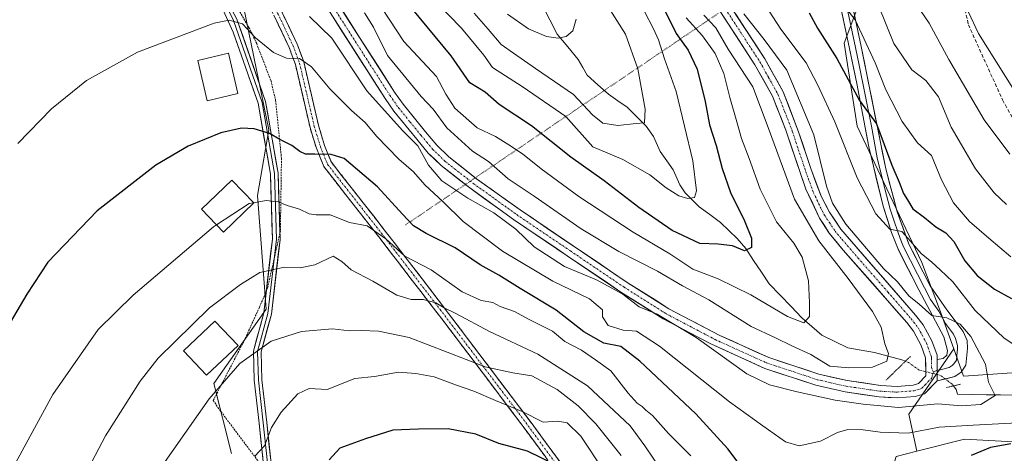
# Model space of a CAD drawing. Units: metres. Extents: x 603232 to 606653, y 4782425 to 4784790.
# Drawn here: x 605560 to 605834, y 4783969 to 4784089 of the extents above; entities that cross this region are included whole.
import ezdxf

# ---------------------------------------------------------------- set-up
doc = ezdxf.new("R2010")
doc.units = ezdxf.units.M
doc.header["$MEASUREMENT"] = 0
for name, pattern in [('PUNTOS', [0.25, 0, -0.25]), ('TRAZO_Y_PUNTO', [1, 0.5, -0.25, 0, -0.25]), ('TRAZOS', [0.75, 0.5, -0.25]), ('TRAZOS2', [0.375, 0.25, -0.125]), ('TRAZOSX2', [1.5, 1, -0.5])]:
    doc.linetypes.add(name, pattern=pattern)
for name, color, linetype, lineweight in [('Alambrada', 19, 'TRAZOS', 0), ('Arbolado forestal CxS', 92, 'Continuous', 0), ('Camino', 19, 'TRAZOSX2', 0), ('Camino Cxs', 19, 'Continuous', 0), ('Camino eje', 19, 'TRAZO_Y_PUNTO', 0), ('Corriente natural lineal', 142, 'Continuous', 13), ('Corriente natural lineal oculto', 19, 'TRAZO_Y_PUNTO', 13), ('Curva de nivel maestra', 36, 'Continuous', 30), ('Curva de nivel normal', 36, 'Continuous', 0), ('Edificación', 1, 'Continuous', 13), ('Edificación Cxs', 1, 'Continuous', 13), ('Layer 0', 7, 'Continuous', 0), ('Pasarela lineal', 5, 'PUNTOS', 13), ('Pastizal CxS', 92, 'Continuous', 0), ('Pista', 135, 'Continuous', 13), ('Pista Cxs', 135, 'Continuous', 0), ('Pista eje', 135, 'TRAZO_Y_PUNTO', 0), ('Prado CxS', 92, 'Continuous', 0), ('Puente lineal', 2, 'TRAZOS2', 0), ('Senda', 19, 'TRAZOSX2', 0)]:
    doc.layers.add(name, color=color, linetype=linetype, lineweight=lineweight)

# ---------------------------------------------------------------- blocks, each defined once
blk = doc.blocks.new('*U190')
at = {"layer": 'Curva de nivel normal', "color": 36, "linetype": 'Continuous', "lineweight": 0}
for points in [[(605837.94, 4784210.89, 340), (605830.83, 4784199.68, 340), (605826.74, 4784190.92, 340), (605823.15, 4784180.16, 340), (605818.99, 4784163.56, 340), (605818.87, 4784157.63, 340), (605817.88, 4784153.15, 340), (605812.81, 4784141.66, 340), (605810.24, 4784136.56, 340), (605809.73, 4784134.37, 340), (605809.6, 4784131.38, 340), (605808.28, 4784125.01, 340), (605807.61, 4784120.01, 340), (605807.38, 4784115.11, 340), (605806.24, 4784107.25, 340), (605806.78, 4784101.3, 340), (605809.64, 4784093.32, 340), (605813.08, 4784088.3, 340), (605818.55, 4784078.21, 340), (605828.4, 4784061.38, 340), (605835.56, 4784051.87, 340)], [(605727.3, 4783967.97, 340), (605720.24, 4783976.76, 340), (605715.31, 4783981.81, 340), (605709.47, 4783986.38, 340), (605702.42, 4783990.15, 340), (605697.19, 4783991.01, 340), (605689.44, 4783992.64, 340), (605668.32, 4784000.85, 340), (605659.75, 4784002.55, 340), (605655.03, 4784002.75, 340), (605651.71, 4784002.66, 340), (605646.98, 4784003.26, 340), (605638.34, 4784002.45, 340), (605629.9, 4783999.81, 340), (605621.14, 4783993.57, 340), (605612.56, 4783983.72, 340), (605595.99, 4783960.12, 340)]]:
    blk.add_polyline3d(points, dxfattribs=at)
blk = doc.blocks.new('*U200')
at = {"layer": 'Curva de nivel normal', "color": 36, "linetype": 'Continuous', "lineweight": 0}
blk.add_polyline3d([(605558.18, 4783964.99, 330), (605569.07, 4783984.96, 330), (605581.69, 4784003.06, 330), (605591.47, 4784012.61, 330), (605613.78, 4784031.62, 330), (605614.6196, 4784032.1646, 330)], dxfattribs=at)
blk = doc.blocks.new('*U203')
at = {"layer": 'Curva de nivel normal', "color": 36, "linetype": 'Continuous', "lineweight": 0}
blk.add_polyline3d([(605750.3, 4784090.52, 310), (605753.64, 4784086.97, 310), (605757.12, 4784081.01, 310), (605763.98, 4784070.54, 310), (605768.25, 4784059.26, 310), (605775.56, 4784039.34, 310), (605782.3, 4784027.68, 310), (605790.51, 4784017.26, 310), (605797.3, 4784008.05, 310), (605799.67, 4784003.64, 310), (605800.74, 4783999.01, 310), (605801.72, 4783996.33, 310), (605801.3, 4783994.22, 310), (605797.32, 4783992.52, 310), (605790.66, 4783992.37, 310), (605785.45, 4783992.87, 310), (605780.08, 4783996.06, 310), (605774.87, 4783998.49, 310), (605770.3, 4784000.75, 310), (605763.53, 4784003.85, 310), (605751.72, 4784011.28, 310), (605744.42, 4784015.18, 310), (605737.47, 4784019.29, 310), (605726.67, 4784024.72, 310), (605716.2, 4784031.01, 310), (605703.06, 4784040.13, 310), (605695.84, 4784044.93, 310), (605690.34, 4784049.74, 310), (605685.96, 4784052.7, 310), (605678.8, 4784059.18, 310), (605674.94, 4784064.3, 310), (605671.63, 4784067.9, 310), (605662.24, 4784079.3, 310), (605658.31, 4784087.17, 310), (605655.85, 4784091.12, 310)], dxfattribs=at)
blk = doc.blocks.new('*U205')
at = {"layer": 'Curva de nivel normal', "color": 36, "linetype": 'Continuous', "lineweight": 0}
for points in [[(605787.71, 4784095.3, 330), (605792.42, 4784089.21, 330), (605798, 4784077.25, 330), (605800.97, 4784069.71, 330), (605805.53, 4784060.94, 330), (605809.86, 4784054.94, 330), (605813.72, 4784051.42, 330), (605816.5, 4784044.69, 330), (605819.86, 4784038.32, 330), (605824.26, 4784033.09, 330), (605829.67, 4784028.49, 330), (605835.79, 4784023.23, 330)], [(605746.71, 4783967.91, 330), (605740.53, 4783974.09, 330), (605736, 4783979.09, 330), (605734.17, 4783980.58, 330), (605733.18, 4783981.59, 330), (605731.75, 4783982.49, 330), (605729.22, 4783985.3, 330), (605724.42, 4783991.5, 330), (605720.16, 4783994.56, 330), (605716.28, 4783997.3, 330), (605711.59, 4783999.73, 330), (605708.2, 4784002.61, 330), (605701.48, 4784005.9, 330), (605697.66, 4784008.06, 330), (605693.66, 4784009.47, 330), (605691.56, 4784010.56, 330), (605688.29, 4784011.09, 330), (605683.03, 4784013.47, 330), (605674.4, 4784019.6, 330), (605667.04, 4784023.48, 330), (605661.82, 4784028.22, 330), (605656.57, 4784031.92, 330), (605651.72, 4784032.83, 330), (605646.32, 4784034.95, 330), (605642.43, 4784034.96, 330), (605640.4, 4784035.24, 330), (605637.76, 4784036.51, 330), (605634.32, 4784037.52, 330), (605631.77, 4784038.52, 330), (605628.46, 4784038.9, 330), (605624.9681, 4784038.3044, 330)]]:
    blk.add_polyline3d(points, dxfattribs=at)
blk = doc.blocks.new('*U225')
at = {"layer": 'Curva de nivel normal', "color": 36, "linetype": 'Continuous', "lineweight": 0}
for points in [[(605765.08, 4784097.01, 320), (605771.8, 4784086.58, 320), (605778.8, 4784077.21, 320), (605782.08, 4784071.06, 320), (605786.84, 4784060.86, 320), (605793.06, 4784045.27, 320), (605798.26, 4784035.22, 320), (605802.07, 4784030.91, 320), (605805.41, 4784030.3, 320), (605807.25, 4784028.38, 320), (605810.81, 4784024.16, 320), (605813.81, 4784021.8, 320), (605816.15, 4784019.68, 320), (605819.64, 4784016.29, 320), (605825.83, 4784008.33, 320), (605833.96, 4784000.66, 320), (605842.69, 4783994.86, 320)], [(605839.38, 4783977.14, 320), (605825.36, 4783976.44, 320), (605815.81, 4783975.82, 320), (605807.25, 4783974.22, 320), (605799.39, 4783974.43, 320), (605794.69, 4783975.16, 320), (605790.46, 4783975.2, 320), (605787.52, 4783974.34, 320), (605782.84, 4783971.99, 320), (605776.86, 4783970.68, 320), (605773.03, 4783971.73, 320), (605766.76, 4783976.25, 320), (605757.46, 4783982.88, 320), (605737.96, 4783998.43, 320), (605731.59, 4784002.61, 320), (605727.87, 4784002.81, 320), (605723.71, 4784004.16, 320), (605722.11, 4784006.52, 320), (605722.1, 4784008.51, 320), (605718.53, 4784011.53, 320), (605708.33, 4784016.49, 320), (605694.26, 4784024.87, 320), (605683.34, 4784033.05, 320), (605677.75, 4784038.58, 320), (605672.67, 4784043.3, 320), (605669.52, 4784046.94, 320), (605665.45, 4784050.46, 320), (605659.22, 4784056.82, 320), (605656.02, 4784060.64, 320), (605652.2, 4784063.96, 320), (605646.23, 4784069.96, 320), (605641.08, 4784076.14, 320), (605637.76, 4784078.49, 320), (605634.17, 4784078.52, 320), (605630.54, 4784080.07, 320), (605625.52, 4784084.23, 320), (605621.91, 4784088.06, 320), (605618.18, 4784089.12, 320), (605614.01, 4784088.3, 320), (605592.66, 4784080.18, 320), (605578.42, 4784072.35, 320), (605568.72, 4784064.41, 320), (605559.34, 4784054.76, 320)]]:
    blk.add_polyline3d(points, dxfattribs=at)
blk = doc.blocks.new('*U230')
at = {"layer": 'Curva de nivel normal', "color": 36, "linetype": 'Continuous', "lineweight": 0}
blk.add_polyline3d([(605761.49, 4784090.9, 315), (605767.15, 4784083.77, 315), (605773.42, 4784075.24, 315), (605780.96, 4784057.25, 315), (605784.47, 4784042.88, 315), (605786.14, 4784038.22, 315), (605789.9, 4784032.32, 315), (605800.36, 4784020.03, 315), (605804.22, 4784016.28, 315), (605807.39, 4784012.39, 315), (605810.29, 4784010.05, 315), (605813.79, 4784006.95, 315), (605817.94, 4784006.28, 315), (605821.74, 4784004.56, 315), (605824.7, 4784001.12, 315), (605828.77, 4783993.4, 315), (605829.61, 4783988.39, 315), (605831.46, 4783984.63, 315), (605827.47, 4783982.2, 315), (605821.98, 4783981.76, 315), (605815.44, 4783982.37, 315), (605804.52, 4783981.29, 315), (605794.66, 4783982.24, 315), (605786.93, 4783983.39, 315), (605776.34, 4783985.67, 315), (605768.58, 4783987.6, 315), (605762.31, 4783990.73, 315), (605748.22, 4784000.82, 315), (605737.35, 4784007.33, 315), (605732.3, 4784009.35, 315), (605727.76, 4784012.84, 315), (605720.48, 4784016.89, 315), (605711.56, 4784020.61, 315), (605703.11, 4784026.07, 315), (605697.98, 4784030.91, 315), (605691.87, 4784035.5, 315), (605684.63, 4784039.59, 315), (605677.36, 4784044.43, 315), (605673.7, 4784048.77, 315), (605670.68, 4784054.14, 315), (605666.47, 4784058.4, 315), (605656.54, 4784069.46, 315), (605646.73, 4784084.07, 315), (605640.54, 4784090.12, 315)], dxfattribs=at)
blk = doc.blocks.new('*U231')
at = {"layer": 'Curva de nivel normal', "color": 36, "linetype": 'Continuous', "lineweight": 0}
for points in [[(605835.81, 4784237.74, 335), (605832.87, 4784235.97, 335), (605829.37, 4784232.69, 335), (605827.35, 4784230.03, 335), (605824.17, 4784220.36, 335), (605815.88, 4784188.36, 335), (605809.11, 4784159.01, 335), (605801.38, 4784137.42, 335), (605798.74, 4784129.13, 335), (605798.39, 4784123.46, 335), (605795.87, 4784110.69, 335), (605795.79, 4784102.92, 335), (605796.84, 4784098.53, 335), (605803.27, 4784082.62, 335), (605808.22, 4784075.26, 335), (605812.17, 4784072.28, 335), (605815.62, 4784067.76, 335), (605819.21, 4784059.38, 335), (605826, 4784047.71, 335), (605831.14, 4784041.08, 335), (605834.63, 4784037.79, 335)], [(605738.87, 4783963.28, 335), (605733.9, 4783970.64, 335), (605729.78, 4783976.19, 335), (605717.93, 4783987.34, 335), (605704.11, 4783996.2, 335), (605690.68, 4784002.49, 335), (605681.31, 4784007.51, 335), (605678, 4784009.1, 335), (605675.73, 4784010.42, 335), (605672.14, 4784011.36, 335), (605668.8, 4784011.41, 335), (605664.82, 4784012.62, 335), (605658.15, 4784016.46, 335), (605652.17, 4784019.64, 335), (605649.53, 4784021.97, 335), (605647.16, 4784023.45, 335), (605642.02, 4784021.04, 335), (605637.97, 4784020.23, 335), (605633.54, 4784020.37, 335), (605626.71, 4784018.94, 335), (605621.32, 4784015.52, 335), (605612.68, 4784009.04, 335), (605598.37, 4783995.08, 335), (605593.38, 4783988.63, 335), (605583.76, 4783973.43, 335), (605571.38, 4783950.01, 335)]]:
    blk.add_polyline3d(points, dxfattribs=at)
blk = doc.blocks.new('*U282')
at = {"layer": 'Curva de nivel normal', "color": 36, "linetype": 'Continuous', "lineweight": 0}
for points in [[(605837.19, 4784180.69, 345), (605833.11, 4784172.6, 345), (605828.24, 4784159.7, 345), (605826.4, 4784152.74, 345), (605825.79, 4784147.74, 345), (605822.98, 4784138.76, 345), (605818.92, 4784124.44, 345), (605817.37, 4784115.45, 345), (605817.69, 4784109.1, 345), (605818.48, 4784106.7, 345), (605819.74, 4784104.35, 345), (605821.03, 4784097.7, 345), (605826.76, 4784085.38, 345), (605839.36, 4784065.46, 345)], [(605722.47, 4783963.66, 345), (605716.08, 4783973.32, 345), (605712.24, 4783977.06, 345), (605709.64, 4783977.48, 345), (605705.64, 4783977.26, 345), (605699.74, 4783980.2, 345), (605692.34, 4783983.31, 345), (605686.31, 4783985.9, 345), (605681.46, 4783987.51, 345), (605675.25, 4783989.89, 345), (605670.13, 4783990.82, 345), (605665.32, 4783991.19, 345), (605658.66, 4783989.94, 345), (605653.12, 4783989.37, 345), (605645.5, 4783986.36, 345), (605640.45, 4783986.58, 345), (605637.32, 4783985.12, 345), (605632.65, 4783980, 345), (605629.96, 4783975.81, 345), (605627.98, 4783970.67, 345), (605625.32, 4783967.75, 345)]]:
    blk.add_polyline3d(points, dxfattribs=at)
blk = doc.blocks.new('*U304')
at = {"layer": 'Curva de nivel maestra', "color": 36, "linetype": 'Continuous', "lineweight": 30}
blk.add_polyline3d([(605709.19, 4783965.25, 350), (605701.26, 4783969.2, 350), (605693.22, 4783971.29, 350), (605686.86, 4783973.94, 350), (605679.17, 4783975.38, 350), (605670.85, 4783975.26, 350), (605663.73, 4783975.06, 350), (605656.16, 4783972.61, 350), (605648.99, 4783969.99, 350), (605646.03, 4783966.76, 350)], dxfattribs=at)
blk = doc.blocks.new('*U308')
at = {"layer": 'Curva de nivel maestra', "color": 36, "linetype": 'Continuous', "lineweight": 30}
blk.add_polyline3d([(605739.22, 4784092.4, 300), (605742.67, 4784085.44, 300), (605745.98, 4784080.72, 300), (605748.45, 4784075.52, 300), (605750.74, 4784066.48, 300), (605751.95, 4784060.02, 300), (605753.78, 4784054.19, 300), (605755.4, 4784047.81, 300), (605757.76, 4784041.13, 300), (605761.65, 4784033.23, 300), (605763.56, 4784028.48, 300), (605763.61, 4784025.86, 300), (605761.69, 4784024.88, 300), (605758.29, 4784026.34, 300), (605754.36, 4784026.77, 300), (605749.24, 4784026.99, 300), (605741.52, 4784030.6, 300), (605732.23, 4784036.96, 300), (605722.62, 4784044.36, 300), (605713.28, 4784051.01, 300), (605702.39, 4784059.71, 300), (605693.34, 4784065.6, 300), (605689.42, 4784069.07, 300), (605685.15, 4784071.72, 300), (605679.95, 4784079.16, 300), (605666.64, 4784095.46, 300)], dxfattribs=at)
blk = doc.blocks.new('*U313')
at = {"layer": 'Curva de nivel maestra', "color": 36, "linetype": 'Continuous', "lineweight": 30}
for points in [[(605779.68, 4784091.18, 325), (605782.02, 4784086.87, 325), (605787.36, 4784078.44, 325), (605793.69, 4784066.77, 325), (605798.38, 4784060.24, 325), (605802.7, 4784048.75, 325), (605804.7, 4784044.04, 325), (605805.9, 4784040.84, 325), (605807.02, 4784039.09, 325), (605808.52, 4784036.59, 325), (605811.78, 4784034.2, 325), (605814.94, 4784031.61, 325), (605817.74, 4784029.9, 325), (605819.94, 4784027.5, 325), (605823.01, 4784022.13, 325), (605826.39, 4784018.05, 325), (605831.21, 4784014.28, 325), (605836.01, 4784011.63, 325)], [(605835.79, 4783971.18, 325), (605830.14, 4783970.19, 325), (605824.77, 4783967.96, 325)], [(605764.8, 4783959.56, 325), (605757.05, 4783969.8, 325), (605748.12, 4783979.54, 325), (605732.5, 4783994.25, 325), (605727.19, 4783998.27, 325), (605722.52, 4783999.26, 325), (605716.96, 4784002.38, 325), (605709.2, 4784008.41, 325), (605699.2, 4784014.4, 325), (605693.24, 4784018.14, 325), (605688.08, 4784020.99, 325), (605681.1, 4784025.76, 325), (605673.06, 4784029.79, 325), (605669.46, 4784031.86, 325), (605666.4, 4784035.13, 325), (605659.5, 4784042.72, 325), (605650.22, 4784050.61, 325), (605646.56, 4784051.77, 325), (605642.06, 4784051.79, 325), (605639.42, 4784051.81, 325), (605637.85, 4784052.57, 325), (605635.63, 4784054.28, 325), (605632.32, 4784055.95, 325), (605629.44, 4784057.55, 325), (605625.12, 4784058.86, 325), (605621.57, 4784059.08, 325), (605615.86, 4784057.78, 325), (605606.79, 4784054.09, 325), (605597.76, 4784048.8, 325), (605581.41, 4784036.09, 325), (605567.71, 4784021.8, 325), (605561.82, 4784012.88, 325), (605555.38, 4784001.8, 325)]]:
    blk.add_polyline3d(points, dxfattribs=at)

msp = doc.modelspace()

# ---------------------------------------------------------------- linework, layer by layer
at = {"layer": 'Alambrada', "color": 19, "linetype": 'TRAZOS', "lineweight": 0}
msp.add_polyline3d([(605585.89, 4784141.61, 311.71), (605594.55, 4784131.11, 313.07), (605610.96, 4784108.36, 317.19), (605613.94, 4784103.71, 317.72), (605623.67, 4784087.11, 319.92), (605625.83, 4784082.6, 320.26), (605629.82, 4784072.21, 321.69), (605631.1, 4784066.81, 322.46), (605632.73, 4784050.66, 326.09), (605632.44, 4784030.49, 332.09), (605628.87, 4784014.59, 336.22), (605626.6, 4784009.22, 337.1), (605622.23, 4783999.69, 338.65), (605613.76, 4783983.31, 340.18), (605615.01, 4783981.35, 340.72), (605627.71, 4783964.44, 346.48)], dxfattribs=at)
at = {"layer": 'Arbolado forestal CxS', "color": 92, "linetype": 'Continuous', "lineweight": 0}
for points in [[(605618.78, 4783968.53, 345.48), (605613.9, 4783988.01, 341.08), (605628.51, 4784008.7, 339.17), (605626.08, 4784040.36, 330.68), (605629.18, 4784058.58, 325.23), (605620.13, 4784102.96, 316.9), (605590.91, 4784132.17, 313.7), (605583.6, 4784149.22, 310.35), (605594.56, 4784163.83, 307.27), (605609.17, 4784173.57, 303.91), (605624.99, 4784162.61, 303.08), (605633.52, 4784163.83, 300.02), (605638.39, 4784176, 297.61), (605634.73, 4784201.57, 291.45), (605645.69, 4784227.13, 283.01), (605651.77, 4784258.78, 272.93), (605639.6, 4784300.18, 261.71), (605611.59, 4784336.7, 262.38)], [(605611.59, 4784336.7, 262.38), (605639.6, 4784300.18, 261.71), (605651.77, 4784258.78, 272.93), (605645.69, 4784227.13, 283.01), (605634.73, 4784201.57, 291.45), (605638.39, 4784176, 297.61), (605633.52, 4784163.83, 300.02), (605624.99, 4784162.61, 303.08), (605609.17, 4784173.57, 303.91), (605594.56, 4784163.83, 307.27), (605583.6, 4784149.22, 310.35), (605590.91, 4784132.17, 313.7), (605620.13, 4784102.96, 316.9), (605629.18, 4784058.58, 325.23), (605626.08, 4784040.36, 330.68), (605628.51, 4784008.7, 339.17), (605613.9, 4783988.01, 341.08), (605618.78, 4783968.53, 345.48)], [(605691.99, 4784321.32, 271.34), (605685.91, 4784277.5, 264.81), (605706.6, 4784238.55, 279.94), (605709.04, 4784220.29, 283.48), (605706.61, 4784208.12, 283.6), (605710.26, 4784198.38, 286.82), (605758.84, 4784188.33, 310.07), (605767.47, 4784161.86, 315.16), (605786.95, 4784130.21, 331.42), (605797.9, 4784122.91, 337.74), (605800.34, 4784111.95, 339.43), (605789.38, 4784082.74, 327.99), (605793.04, 4784059.61, 324.03), (605802.1, 4784040.42, 323.31), (605811.05, 4784021.7, 318.64), (605815.94, 4784008.67, 314.96), (605819.93, 4783997.62, 313.9), (605807.45, 4783979.52, 319.73), (605809.64, 4783969.14, 324.18), (605803.85, 4783967.65, 324.28)], [(605691.99, 4784321.32, 271.34), (605685.91, 4784277.5, 264.81), (605706.6, 4784238.55, 279.94), (605709.04, 4784220.29, 283.48), (605706.61, 4784208.12, 283.6), (605710.26, 4784198.38, 286.82), (605758.84, 4784188.33, 310.07), (605767.47, 4784161.86, 315.16), (605786.95, 4784130.21, 331.42), (605797.9, 4784122.91, 337.74), (605800.34, 4784111.95, 339.43), (605789.38, 4784082.74, 327.99), (605793.04, 4784059.61, 324.03), (605802.1, 4784040.42, 323.31), (605811.05, 4784021.7, 318.64), (605815.94, 4784008.67, 314.96), (605819.93, 4783997.62, 313.9)], [(605844.98, 4783971.33, 327.68), (605822.88, 4783972.56, 325.35), (605809.64, 4783969.14, 324.18), (605807.45, 4783979.52, 319.73), (605819.93, 4783997.62, 313.9), (605822.66, 4783990.09, 314.4), (605842.95, 4783991.44, 318.36)], [(605819.93, 4783997.62, 313.9), (605807.45, 4783979.52, 319.73), (605809.64, 4783969.14, 324.18)], [(605819.93, 4783997.62, 313.9), (605807.45, 4783979.52, 319.73), (605809.64, 4783969.14, 324.18)], [(605819.93, 4783997.62, 313.9), (605822.66, 4783990.09, 314.4), (605842.95, 4783991.44, 318.36), (605886.77, 4783981.7, 331.69), (605924.5, 4783980.49, 339.74), (605936.68, 4783974.4, 341.11), (605993.89, 4783971.97, 358.83), (606024.32, 4783987.79, 376.7), (606029.35, 4783986.24, 378.53), (606030.65, 4783985.84, 379), (606039.61, 4783983.09, 382.64), (606048.2, 4783986.79, 386.98), (606058.4, 4783993.88, 393.4), (606066.79, 4783994.84, 396.51)], [(605862.79, 4783812.34, 385.23), (605824.73, 4783814.18, 383.25), (605821.04, 4783828.3, 378.62), (605817.53, 4783844.97, 373.16), (605816.13, 4783855.92, 368.93), (605811.44, 4783866.86, 365.83), (605810.23, 4783896.05, 358.34), (605810.73, 4783903.96, 355.3), (605802.01, 4783905.65, 354.45), (605797.71, 4783911.78, 352.23), (605797.71, 4783932.04, 344.45), (605797.71, 4783948, 335.6), (605803.85, 4783967.65, 324.28), (605809.64, 4783969.14, 324.18), (605822.88, 4783972.56, 325.35), (605844.98, 4783971.33, 327.68)], [(606046.96, 4783873.19, 403.21), (606047.73, 4783874.74, 401.84), (606040.83, 4783896.65, 389.5), (606007.96, 4783905.17, 392.03), (606003.36, 4783916.69, 384.9), (605988.62, 4783940.64, 369.23), (605939.51, 4783951.69, 353.13), (605902.68, 4783954.14, 342.88), (605867.69, 4783965.8, 328.91), (605844.98, 4783971.33, 327.68), (605822.88, 4783972.56, 325.35), (605809.64, 4783969.14, 324.18)], [(606046.96, 4783873.19, 403.21), (606047.73, 4783874.74, 401.84), (606040.83, 4783896.65, 389.5), (606007.96, 4783905.17, 392.03), (606003.36, 4783916.69, 384.9), (605988.62, 4783940.64, 369.23), (605939.51, 4783951.69, 353.13), (605902.68, 4783954.14, 342.88), (605867.69, 4783965.8, 328.91), (605844.98, 4783971.33, 327.68), (605822.88, 4783972.56, 325.35), (605809.64, 4783969.14, 324.18)], [(605809.64, 4783969.14, 324.18), (605803.85, 4783967.65, 324.28), (605797.71, 4783948, 335.6), (605797.71, 4783932.04, 344.45), (605797.71, 4783911.78, 352.23), (605802.01, 4783905.65, 354.45), (605810.73, 4783903.96, 355.3), (605810.23, 4783896.05, 358.34)], [(605809.64, 4783969.14, 324.18), (605803.85, 4783967.65, 324.28), (605797.71, 4783948, 335.6), (605797.71, 4783932.04, 344.45), (605797.71, 4783911.78, 352.23), (605802.01, 4783905.65, 354.45), (605810.73, 4783903.96, 355.3), (605810.23, 4783896.05, 358.34)]]:
    msp.add_polyline3d(points, dxfattribs=at)
at = {"layer": 'Camino', "color": 19, "linetype": 'TRAZOSX2', "lineweight": 0}
for points in [[(605714.94, 4783955.78), (605697.66, 4783979.2), (605677.36, 4784006.01), (605659.81, 4784028.82), (605644.51, 4784048.36), (605642.44, 4784053.45), (605640.69, 4784059.23), (605636.6, 4784076.82), (605634.86, 4784081.51), (605628.7, 4784094.48), (605622.56, 4784105.68), (605617.92, 4784112.41), (605611.6, 4784120.12), (605604.29, 4784128.23), (605601.18, 4784132.18), (605594.7, 4784142.17), (605585.37, 4784156.84)], [(605589.88, 4784154.27), (605596.74, 4784143.48), (605603.15, 4784133.59), (605606.15, 4784129.79), (605613.43, 4784121.7), (605619.76, 4784114), (605624.63, 4784106.96), (605630.86, 4784095.58), (605637.1, 4784082.45), (605638.93, 4784077.52), (605643.04, 4784059.85), (605644.73, 4784054.26), (605646.63, 4784049.59), (605661.37, 4784030.77), (605676.38, 4784011.28), (605702.49, 4783976.81), (605717.06, 4783956.98)]]:
    msp.add_lwpolyline(points, dxfattribs=at)
at = {"layer": 'Camino Cxs', "color": 19, "linetype": 'Continuous', "lineweight": 0}
for points in [[(605632.94, 4784091.2, 316.88), (605635.02, 4784086.83, 317.84), (605637.1, 4784082.45, 319), (605638.02, 4784079.99, 319.17), (605638.93, 4784077.52, 319.47), (605639.96, 4784073.1, 320.49), (605640.99, 4784068.69, 321.42), (605642.01, 4784064.27, 322.56), (605643.04, 4784059.85, 323.27), (605643.89, 4784057.06, 323.77), (605644.73, 4784054.26, 324.28), (605645.68, 4784051.93, 324.87), (605646.63, 4784049.59, 325.55), (605649.58, 4784045.83, 326.28), (605652.53, 4784042.06, 327.1), (605655.47, 4784038.3, 327.52), (605658.42, 4784034.53, 328.3), (605661.37, 4784030.77, 328.62), (605664.37, 4784026.87, 328.88), (605667.37, 4784022.97, 329.83), (605670.38, 4784019.08, 332.13), (605673.38, 4784015.18, 332.68), (605676.38, 4784011.28, 333.91), (605679.28, 4784007.45, 335.14), (605682.18, 4784003.62, 336.44), (605685.08, 4783999.79, 337.31), (605687.98, 4783995.96, 338.53), (605690.89, 4783992.13, 339.94), (605693.79, 4783988.3, 341.61), (605696.69, 4783984.47, 342.93), (605699.59, 4783980.64, 344.57), (605702.49, 4783976.81, 345.98), (605705.4, 4783972.84, 346.91), (605708.32, 4783968.88, 348.48), (605711.23, 4783964.91, 349.24)], [(605706.3, 4783967.49, 350.05), (605703.42, 4783971.39, 348.35), (605700.54, 4783975.3, 347.22), (605697.66, 4783979.2, 346.02), (605694.76, 4783983.03, 344.21), (605691.86, 4783986.86, 342.81), (605688.96, 4783990.69, 340.98), (605686.06, 4783994.52, 339.3), (605683.16, 4783998.35, 338), (605680.26, 4784002.18, 337.13), (605677.36, 4784006.01, 335.97), (605674.44, 4784009.81, 334.94), (605671.51, 4784013.61, 333.88), (605668.59, 4784017.42, 333.04), (605665.66, 4784021.22, 331.42), (605662.74, 4784025.02, 330.62), (605659.81, 4784028.82, 330.13), (605656.75, 4784032.73, 329.78), (605653.69, 4784036.64, 328.38), (605650.63, 4784040.54, 327.63), (605647.57, 4784044.45, 326.6), (605644.51, 4784048.36, 325.78), (605643.48, 4784050.91, 325.07), (605642.44, 4784053.45, 324.41), (605641.57, 4784056.34, 323.95), (605640.69, 4784059.23, 323.52), (605639.67, 4784063.63, 322.81), (605638.65, 4784068.03, 321.69), (605637.62, 4784072.42, 320.85), (605636.6, 4784076.82, 320.21), (605635.73, 4784079.17, 319.85), (605634.86, 4784081.51, 319.44), (605632.81, 4784085.83, 318.45), (605630.75, 4784090.16, 317.63)]]:
    msp.add_polyline3d(points, dxfattribs=at)
at = {"layer": 'Camino eje', "color": 19, "linetype": 'TRAZO_Y_PUNTO', "lineweight": 0}
msp.add_lwpolyline([(605629.78, 4784095.03), (605635.98, 4784081.98), (605637.77, 4784077.17), (605641.87, 4784059.54), (605643.59, 4784053.86), (605645.57, 4784048.98), (605660.59, 4784029.8), (605668.1, 4784020.05), (605676.87, 4784008.65), (605700.08, 4783978.01), (605708.72, 4783966.3)], dxfattribs=at)
at = {"layer": 'Corriente natural lineal', "color": 142, "linetype": 'Continuous', "lineweight": 13}
for points in [[(605806.46, 4783994.2, 311.85), (605805.46, 4783994.62, 311.44), (605801.65, 4783995.6, 310.01), (605797.84, 4783996.59, 309.25), (605794.14, 4783997.24, 308.42), (605790.44, 4783997.9, 307.53), (605786.81, 4783999.68, 306.91), (605783.19, 4784001.46, 306.76), (605780.41, 4784003.87, 306), (605777.63, 4784006.28, 304.82), (605774.6, 4784009.43, 303.5), (605771.57, 4784012.59, 302.7), (605768.54, 4784015.75, 302.19), (605766.36, 4784019.01, 301.23), (605764.19, 4784022.28, 300.68), (605762.01, 4784025.55, 299.84), (605759.64, 4784028.34, 299.15), (605757.29, 4784030.6, 298.44), (605754.94, 4784032.85, 297.49), (605751.99, 4784034.99, 296.75), (605749.03, 4784037.13, 296.02), (605747.1, 4784039.1, 295.01), (605745.17, 4784041.06, 294.6), (605743.68, 4784043.26, 294.07), (605741.82, 4784047.45, 292.61), (605740, 4784050, 292.21), (605738.18, 4784052.55, 291.59), (605736.32, 4784056.73, 290.59), (605734.25, 4784059.65, 290.3), (605731.61, 4784062.26, 289.61), (605728.96, 4784064.88, 288.89), (605726.35, 4784066.71, 288.07), (605723.74, 4784068.55, 287.47), (605720.82, 4784071.16, 287.1), (605717.89, 4784073.77, 286.47), (605716.6, 4784075.98, 286.09), (605715.31, 4784078.19, 285.76), (605712.42, 4784081.7, 285.2), (605709.53, 4784085.21, 284.87), (605707.46, 4784089.18, 284.19), (605705.39, 4784093.16, 283.38)], [(605836.91, 4783984.79, 315.68), (605832.93, 4783984.84, 315.29), (605828.96, 4783984.9, 314.58), (605824.98, 4783984.95, 313.82), (605821, 4783985, 313.5), (605820.57, 4783986.33, 313.47), (605819.81, 4783987.34, 313.4)]]:
    msp.add_polyline3d(points, dxfattribs=at)
at = {"layer": 'Corriente natural lineal oculto', "color": 19, "linetype": 'TRAZO_Y_PUNTO', "lineweight": 13}
msp.add_polyline3d([(605819.81, 4783987.34, 313.4), (605819.44, 4783987.85, 313.33), (605816.22, 4783990.28, 313.03), (605813.26, 4783991.01, 312.7), (605810.3, 4783991.74, 312.4), (605807.3, 4783993.85, 311.98), (605806.46, 4783994.2, 311.85)], dxfattribs=at)
at = {"layer": 'Curva de nivel normal', "color": 36, "linetype": 'Continuous', "lineweight": 0}
for points in [[(605733.8, 4784091.54, 295), (605736.34, 4784086.74, 295), (605737.73, 4784083.61, 295), (605739.38, 4784078.38, 295), (605742.66, 4784069.22, 295), (605747.22, 4784049.96, 295), (605748.3, 4784041.58, 295), (605747.71, 4784039.78, 295), (605745.91, 4784039.51, 295), (605743.36, 4784040.26, 295), (605739.8, 4784042.45, 295), (605735.28, 4784046.07, 295), (605727.81, 4784050.34, 295), (605719.45, 4784053.85, 295), (605711.86, 4784062.31, 295), (605699.72, 4784070.66, 295), (605691.5, 4784075.94, 295), (605689.05, 4784079.37, 295), (605682.82, 4784086.88, 295), (605672.38, 4784097.78, 295)], [(605745.43, 4784089.77, 305), (605750, 4784084.74, 305), (605753.45, 4784079.86, 305), (605755.9, 4784074.31, 305), (605757.53, 4784067.61, 305), (605759.53, 4784060.86, 305), (605760.78, 4784056.17, 305), (605762.94, 4784050.6, 305), (605766.03, 4784042.04, 305), (605770.54, 4784033.02, 305), (605775.34, 4784027.02, 305), (605777.72, 4784023.14, 305), (605779.51, 4784016.6, 305), (605779.77, 4784010.49, 305), (605779.77, 4784006.66, 305), (605778.15, 4784004.91, 305), (605773.6, 4784006.62, 305), (605763.45, 4784012.72, 305), (605754.3, 4784017.11, 305), (605747.26, 4784019.86, 305), (605740.88, 4784024.06, 305), (605730.64, 4784030.12, 305), (605715.57, 4784040.08, 305), (605705.02, 4784047.76, 305), (605699.85, 4784051.92, 305), (605696, 4784054.4, 305), (605692.34, 4784056.74, 305), (605687.26, 4784059.16, 305), (605681, 4784064.66, 305), (605678.52, 4784068.54, 305), (605675.92, 4784073.4, 305), (605666.78, 4784083.2, 305), (605658.67, 4784095.74, 305)], [(605723.72, 4784092.79, 290), (605728.5, 4784085.22, 290), (605731.94, 4784075.53, 290), (605733.99, 4784064.32, 290), (605733.77, 4784060.52, 290), (605731.48, 4784060.34, 290), (605726.34, 4784059.8, 290), (605722.18, 4784060.43, 290), (605719.34, 4784062.74, 290), (605714.02, 4784068.41, 290), (605703.43, 4784075.62, 290), (605697.33, 4784079.92, 290), (605693.88, 4784082.3, 290), (605690.28, 4784086.57, 290), (605686.35, 4784091.09, 290)], [(605714.8, 4784089.36, 285), (605713.84, 4784086.16, 285), (605711.98, 4784084.54, 285), (605709.79, 4784084.09, 285), (605706.53, 4784084.61, 285), (605701.48, 4784086.73, 285), (605695.68, 4784090.74, 285)], [(605624.97, 4784038.3, 330), (605623.77, 4784038.1, 330), (605614.62, 4784032.16, 330)]]:
    msp.add_polyline3d(points, dxfattribs=at)
at = {"layer": 'Edificación', "color": 1, "linetype": 'Continuous', "lineweight": 13}
for points in [[(605620.62, 4784068.66, 323.08), (605612.09, 4784066.65, 323.1), (605609.43, 4784077.9, 321.21), (605617.97, 4784079.92, 321.36), (605620.62, 4784068.66, 323.08)], [(605625.03, 4784038.24, 329.85), (605616.6, 4784030.11, 330.77), (605610.46, 4784036.48, 328.36), (605618.9, 4784044.61, 327.48), (605625.03, 4784038.24, 329.85)], [(605620.64, 4783998.59, 338.59), (605611.89, 4783990.31, 338.45), (605605.47, 4783997.09, 335.98), (605614.22, 4784005.38, 335.8), (605620.64, 4783998.59, 338.59)]]:
    msp.add_polyline3d(points, dxfattribs=at)
at = {"layer": 'Edificación Cxs', "color": 1, "linetype": 'Continuous', "lineweight": 13}
for points in [[(605620.62, 4784068.66, 323.08), (605612.09, 4784066.65, 323.1), (605609.43, 4784077.9, 321.21), (605617.97, 4784079.92, 321.36), (605620.62, 4784068.66, 323.08)], [(605625.03, 4784038.24, 329.85), (605616.6, 4784030.11, 330.77), (605610.46, 4784036.48, 328.36), (605618.9, 4784044.61, 327.48), (605625.03, 4784038.24, 329.85)], [(605620.64, 4783998.59, 338.59), (605611.89, 4783990.31, 338.45), (605605.47, 4783997.09, 335.98), (605614.22, 4784005.38, 335.8), (605620.64, 4783998.59, 338.59)]]:
    msp.add_polyline3d(points, close=True, dxfattribs=at)
at = {"layer": 'Layer 0', "linetype": 'Continuous', "lineweight": 0}
for points in [[(605815.33, 4783994.71), (605816.95, 4783994.95), (605818.01, 4783995.86), (605818.21, 4783997.21), (605817.19, 4784000.98), (605810.16, 4784014.09), (605804.39, 4784025.37), (605802.58, 4784029.98), (605800.26, 4784037.31), (605796.26, 4784053.86), (605792.94, 4784071.45), (605790.87, 4784081.19), (605787.84, 4784095.71), (605787.04, 4784101.2), (605787.09, 4784104.82), (605788.26, 4784109.67), (605790.28, 4784114.45), (605793.53, 4784120.77), (605798.6, 4784129.31), (605810.67, 4784147.53), (605828.15, 4784176.38), (605835.01, 4784186), (605837.34, 4784188.13)], [(605837.51, 4784183.78), (605830.93, 4784174.55), (605816.11, 4784149.95), (605798.91, 4784123.46), (605793.29, 4784113.04), (605791.42, 4784108.63), (605790.41, 4784104.41), (605790.4, 4784101.16), (605791.11, 4784096.29), (605794.14, 4784081.77), (605801, 4784047.76), (605804.17, 4784035.78), (605807.42, 4784026.74), (605813.35, 4784015.15), (605818, 4784008.48), (605822.5, 4784002.52), (605823.62, 4784000.01), (605823.76, 4783997.73), (605823.25, 4783993.15), (605821.93, 4783991.17), (605820.25, 4783989.93), (605815.27, 4783988.73)], [(605571.56, 4784172.01), (605569.33, 4784165.86), (605563.62, 4784162.48), (605561.37, 4784161.56), (605561.11, 4784159.97), (605562.17, 4784158.12), (605568.12, 4784153.22), (605577.96, 4784144.41), (605590.19, 4784130.84), (605610.35, 4784105.47), (605619.27, 4784085.78), (605626.25, 4784065.99), (605629.67, 4784046.3), (605630.19, 4784028.18), (605627.83, 4784007.69), (605624.9, 4783997.04), (605625.17, 4783988.91), (605626.5, 4783976.97), (605628.05, 4783962.7)], [(605573.08, 4784170.46), (605566.5, 4784160.43), (605566.31, 4784157.62), (605573.85, 4784149.08), (605581.12, 4784142.07), (605586.41, 4784136.17), (605588.12, 4784134.41), (605610.82, 4784106.47), (605619.42, 4784089), (605627.36, 4784066.24), (605630.8, 4784046.4), (605631.33, 4784028.14), (605628.95, 4784007.5), (605626.03, 4783996.92), (605626.3, 4783988.98), (605627.62, 4783977.08), (605629.21, 4783962.52)], [(605630.23, 4783962.35), (605628.62, 4783977.19), (605627.3, 4783989.05), (605627.04, 4783996.8), (605629.93, 4784007.31), (605632.33, 4784028.1), (605631.79, 4784046.5), (605628.33, 4784066.49), (605620.35, 4784089.37), (605610.43, 4784107.98), (605589.47, 4784134.97), (605573.11, 4784151.28), (605572.63, 4784153.23), (605570.5, 4784157.59), (605571.43, 4784163.41), (605575.48, 4784168.05)], [(605789.48, 4784096), (605792.51, 4784081.48), (605793.54, 4784076.61), (605796.97, 4784059.61), (605798.63, 4784050.81), (605800.63, 4784042.54), (605802.22, 4784036.55), (605803.38, 4784032.88), (605805, 4784028.36), (605805.91, 4784026.06), (605811.76, 4784014.62), (605813.47, 4784011.42), (605815.8, 4784008.09), (605817.6, 4784004.73), (605819.85, 4784001.75), (605820.41, 4784000.5), (605820.92, 4783998.61), (605820.99, 4783997.47), (605820.89, 4783996.8), (605820.63, 4783994.51), (605819.97, 4783993.52), (605819.44, 4783993.06), (605818.6, 4783992.44), (605816.11, 4783991.84), (605815.3, 4783991.72)], [(605815.33, 4783994.71), (605815.27, 4783988.73)], [(605815.3, 4783991.72), (605814.25, 4783991.2)]]:
    msp.add_lwpolyline(points, dxfattribs=at)
for points in [[(605792.12, 4784091.45, 330.04), (605793.13, 4784086.61, 329.64), (605794.14, 4784081.77, 328.71), (605795.12, 4784076.91, 327.37), (605796.1, 4784072.05, 326.42), (605797.08, 4784067.19, 325.88), (605798.06, 4784062.34, 325.6), (605799.04, 4784057.48, 324.99), (605800.02, 4784052.62, 324.67), (605801, 4784047.76, 322.85), (605802.06, 4784043.77, 322.56), (605803.11, 4784039.77, 322.57), (605804.17, 4784035.78, 321.82), (605805.8, 4784031.26, 320.34), (605807.42, 4784026.74, 319.65), (605809.4, 4784022.88, 319.53), (605811.37, 4784019.01, 317.69), (605813.35, 4784015.15, 316.95), (605815.68, 4784011.82, 315.97), (605818, 4784008.48, 315.9), (605820.25, 4784005.5, 315.31), (605822.5, 4784002.52, 314.64), (605823.62, 4784000.01, 314.51), (605823.76, 4783997.73, 314.01), (605823.25, 4783993.15, 313.62), (605821.93, 4783991.17, 313.41), (605820.25, 4783989.93, 313.25), (605817.76, 4783989.33, 313.14), (605815.27, 4783988.73, 312.97), (605815.3, 4783991.72, 312.9), (605815.33, 4783994.71, 312.94), (605816.95, 4783994.95, 313.11), (605818.01, 4783995.86, 313.24), (605818.21, 4783997.21, 313.34), (605817.19, 4784000.98, 313.85), (605814.85, 4784005.35, 314.3), (605812.5, 4784009.72, 315.14), (605810.16, 4784014.09, 316.11), (605808.24, 4784017.85, 317.04), (605806.31, 4784021.61, 318.05), (605804.39, 4784025.37, 318.56), (605802.58, 4784029.98, 319.55), (605801.42, 4784033.65, 320.46), (605800.26, 4784037.31, 320.83), (605799.26, 4784041.45, 321.36), (605798.26, 4784045.59, 322.07), (605797.26, 4784049.72, 322.93), (605796.26, 4784053.86, 323.26), (605795.43, 4784058.26, 323.62), (605794.6, 4784062.66, 324.11), (605793.77, 4784067.05, 324.63), (605792.94, 4784071.45, 325.38), (605791.91, 4784076.32, 326.32), (605790.87, 4784081.19, 327.12), (605789.86, 4784086.03, 328.02), (605788.85, 4784090.87, 328.98)], [(605627.53, 4783967.45, 345.69), (605627.01, 4783972.21, 344.16), (605626.5, 4783976.97, 343.21), (605626.05, 4783980.95, 342.92), (605625.61, 4783984.93, 342.56), (605625.17, 4783988.91, 341.89), (605625.03, 4783992.97, 340.97), (605624.9, 4783997.04, 339.92), (605625.87, 4784000.59, 339.16), (605626.85, 4784004.14, 338.39), (605627.83, 4784007.69, 337.71), (605628.3, 4784011.79, 336.8), (605628.77, 4784015.89, 335.88), (605629.25, 4784019.99, 334.9), (605629.72, 4784024.09, 333.85), (605630.19, 4784028.18, 332.91), (605630.06, 4784032.71, 331.51), (605629.93, 4784037.24, 330.32), (605629.8, 4784041.77, 328.84), (605629.67, 4784046.3, 327.55), (605628.81, 4784051.22, 326.47), (605627.96, 4784056.14, 325.33), (605627.11, 4784061.07, 324.33), (605626.25, 4784065.99, 323.59), (605624.86, 4784069.95, 322.91), (605623.46, 4784073.9, 322.23), (605622.07, 4784077.86, 321.76), (605620.67, 4784081.82, 321.2), (605619.27, 4784085.78, 320.59), (605617.49, 4784089.71, 319.92)], [(605620.35, 4784089.37, 320.04), (605621.95, 4784084.79, 320.7), (605623.54, 4784080.22, 321.17), (605625.14, 4784075.64, 321.82), (605626.73, 4784071.07, 322.6), (605628.33, 4784066.49, 323.12), (605629.02, 4784062.49, 323.74), (605629.72, 4784058.5, 324.45), (605630.41, 4784054.5, 325.4), (605631.1, 4784050.5, 326.3), (605631.79, 4784046.5, 327.26), (605631.93, 4784041.9, 328.69), (605632.06, 4784037.3, 330.27), (605632.19, 4784032.7, 331.41), (605632.33, 4784028.1, 332.83), (605631.85, 4784023.94, 333.8), (605631.37, 4784019.78, 335.06), (605630.89, 4784015.63, 336.23), (605630.41, 4784011.47, 337.27), (605629.93, 4784007.31, 338.21), (605628.97, 4784003.81, 338.83), (605628, 4784000.31, 339.58), (605627.04, 4783996.8, 340.38), (605627.17, 4783992.93, 341.39), (605627.3, 4783989.05, 342.36), (605627.74, 4783985.1, 342.98), (605628.18, 4783981.14, 343.49), (605628.62, 4783977.19, 344.07), (605629.16, 4783972.24, 345.09), (605629.69, 4783967.3, 346.52)]]:
    msp.add_polyline3d(points, dxfattribs=at)
at = {"layer": 'Pasarela lineal', "color": 5, "linetype": 'PUNTOS', "lineweight": 13}
msp.add_polyline3d([(605776.39, 4784105.89, 327.6), (605667.17, 4784032.06, 325.52)], dxfattribs=at)
at = {"layer": 'Pastizal CxS', "color": 92, "linetype": 'Continuous', "lineweight": 0}
for points in [[(605842.95, 4783991.44, 318.36), (605822.66, 4783990.09, 314.4), (605819.93, 4783997.62, 313.9), (605815.94, 4784008.67, 314.96), (605811.05, 4784021.7, 318.64), (605802.1, 4784040.42, 323.31), (605793.04, 4784059.61, 324.03), (605789.38, 4784082.74, 327.99), (605800.34, 4784111.95, 339.43), (605797.9, 4784122.91, 337.74), (605786.95, 4784130.21, 331.42), (605767.47, 4784161.86, 315.16), (605758.84, 4784188.33, 310.07), (605710.26, 4784198.38, 286.82), (605706.61, 4784208.12, 283.6), (605709.04, 4784220.29, 283.48), (605706.6, 4784238.55, 279.94), (605685.91, 4784277.5, 264.81), (605691.99, 4784321.32, 271.34)], [(605691.99, 4784321.32, 271.34), (605685.91, 4784277.5, 264.81), (605706.6, 4784238.55, 279.94), (605709.04, 4784220.29, 283.48), (605706.61, 4784208.12, 283.6), (605710.26, 4784198.38, 286.82), (605758.84, 4784188.33, 310.07), (605767.47, 4784161.86, 315.16), (605786.95, 4784130.21, 331.42), (605797.9, 4784122.91, 337.74), (605800.34, 4784111.95, 339.43), (605789.38, 4784082.74, 327.99), (605793.04, 4784059.61, 324.03), (605802.1, 4784040.42, 323.31), (605811.05, 4784021.7, 318.64), (605815.94, 4784008.67, 314.96), (605819.93, 4783997.62, 313.9)], [(605819.93, 4783997.62, 313.9), (605822.66, 4783990.09, 314.4), (605842.95, 4783991.44, 318.36), (605886.77, 4783981.7, 331.69), (605924.5, 4783980.49, 339.74), (605936.68, 4783974.4, 341.11), (605993.89, 4783971.97, 358.83), (606024.32, 4783987.79, 376.7), (606029.35, 4783986.24, 378.53), (606030.65, 4783985.84, 379), (606039.61, 4783983.09, 382.64), (606048.2, 4783986.79, 386.98), (606058.4, 4783993.88, 393.4), (606066.79, 4783994.84, 396.51)]]:
    msp.add_polyline3d(points, dxfattribs=at)
at = {"layer": 'Pista', "color": 135, "linetype": 'Continuous', "lineweight": 13}
for points in [[(605760.49, 4784159.46), (605760.16, 4784157.87), (605757.98, 4784149.18), (605754.69, 4784138.39), (605751.91, 4784126.87), (605750.76, 4784118.22), (605750.97, 4784113.24), (605752.21, 4784105.85), (605754.21, 4784099.82), (605756.54, 4784094.86), (605767.3, 4784078.36), (605772.43, 4784069.15), (605776.73, 4784058.05), (605780.08, 4784047.81), (605782.99, 4784040.15), (605785.28, 4784035.7), (605788.5, 4784030.96), (605809.3, 4784007.03), (605811.41, 4784004.33), (605813.81, 4783999.85), (605815.25, 4783995.86), (605815.33, 4783994.71)], [(605815.27, 4783988.73), (605811.76, 4783985.16), (605809.16, 4783984.4), (605804.18, 4783983.99), (605799.16, 4783984.27), (605789.65, 4783985.66), (605781.51, 4783987.51), (605767.27, 4783992.22), (605752.25, 4783999.03), (605739, 4784006.03), (605727.24, 4784013.45), (605697.32, 4784033.67), (605685.15, 4784042.41), (605677.2, 4784048.64), (605673.62, 4784052.14), (605670.39, 4784055.97), (605664.05, 4784063.77), (605661.56, 4784067.3), (605644.78, 4784093.55)], [(605647.52, 4784095.22), (605664.23, 4784069.09), (605666.61, 4784065.71), (605672.86, 4784058.01), (605675.97, 4784054.33), (605679.32, 4784051.06), (605687.08, 4784044.98), (605699.16, 4784036.31), (605728.99, 4784016.14), (605740.61, 4784008.81), (605754.76, 4784001.38), (605768.44, 4783995.22), (605782.37, 4783990.61), (605790.24, 4783988.82), (605799.49, 4783987.47), (605804.13, 4783987.21), (605808.57, 4783987.58), (605810.05, 4783988.01), (605812.16, 4783990.15), (605812.08, 4783995.19), (605810.87, 4783998.54), (605808.71, 4784002.57), (605806.82, 4784004.99), (605789.15, 4784025.14), (605785.26, 4784029.88), (605782.51, 4784034.06), (605778.77, 4784042.04), (605773.18, 4784058.48), (605769.42, 4784067.97), (605764.55, 4784076.69), (605753.72, 4784093.29)]]:
    msp.add_lwpolyline(points, dxfattribs=at)
at = {"layer": 'Pista Cxs', "color": 135, "linetype": 'Continuous', "lineweight": 0}
msp.add_lwpolyline([(605815.33, 4783994.71), (605815.27, 4783988.73)], dxfattribs=at)
for points in [[(605759.23, 4784090.74, 313.56), (605761.92, 4784086.61, 313.23), (605764.61, 4784082.49, 313.08), (605767.3, 4784078.36, 312.63), (605769.01, 4784075.29, 312.49), (605770.72, 4784072.22, 312.26), (605772.43, 4784069.15, 312.59), (605773.86, 4784065.45, 312.49), (605775.3, 4784061.75, 312.26), (605776.73, 4784058.05, 312.49), (605777.85, 4784054.64, 312.71), (605778.96, 4784051.22, 312.6), (605780.08, 4784047.81, 312.52), (605781.54, 4784043.98, 312.6), (605782.99, 4784040.15, 313.38), (605784.14, 4784037.93, 313.48), (605785.28, 4784035.7, 313.36), (605786.89, 4784033.33, 313.26), (605788.5, 4784030.96, 313.73), (605791.47, 4784027.54, 313.69), (605794.44, 4784024.12, 313.28), (605797.41, 4784020.7, 313.38), (605800.39, 4784017.29, 313.42), (605803.36, 4784013.87, 313.52), (605806.33, 4784010.45, 313.43), (605809.3, 4784007.03, 313.44), (605811.41, 4784004.33, 313.15), (605812.61, 4784002.09, 313.12), (605813.81, 4783999.85, 313.17), (605815.25, 4783995.86, 313.01), (605815.33, 4783994.71, 312.94), (605815.3, 4783991.72, 312.9), (605815.27, 4783988.73, 312.97), (605813.52, 4783986.95, 313.34), (605811.76, 4783985.16, 313.72), (605809.16, 4783984.4, 313.28), (605804.18, 4783983.99, 312.63), (605801.67, 4783984.13, 312.67), (605799.16, 4783984.27, 312.67), (605794.41, 4783984.97, 312.89), (605789.65, 4783985.66, 313.2), (605785.58, 4783986.59, 313.2), (605781.51, 4783987.51, 313.29), (605776.76, 4783989.08, 313.35), (605772.02, 4783990.65, 313.25), (605767.27, 4783992.22, 313.18), (605763.52, 4783993.92, 313.29), (605759.76, 4783995.63, 313.7), (605756.01, 4783997.33, 314.25), (605752.25, 4783999.03, 314.56), (605747.83, 4784001.36, 314.54), (605743.42, 4784003.7, 314.99), (605739, 4784006.03, 315.5), (605735.08, 4784008.5, 314.81), (605731.16, 4784010.98, 314.51), (605727.24, 4784013.45, 314.54), (605723.5, 4784015.98, 315.07), (605719.76, 4784018.51, 314.33), (605716.02, 4784021.03, 314.24), (605712.28, 4784023.56, 313.4), (605708.54, 4784026.09, 313.25), (605704.8, 4784028.62, 313.54), (605701.06, 4784031.14, 313.73), (605697.32, 4784033.67, 313.15), (605693.26, 4784036.58, 313.9), (605689.21, 4784039.5, 313.35), (605685.15, 4784042.41, 313.47), (605682.5, 4784044.49, 313.13), (605679.85, 4784046.56, 313.42), (605677.2, 4784048.64, 313.22), (605675.41, 4784050.39, 313.75), (605673.62, 4784052.14, 314.06), (605672.01, 4784054.06, 313.75), (605670.39, 4784055.97, 313.99), (605668.28, 4784058.57, 313.58), (605666.16, 4784061.17, 313.47), (605664.05, 4784063.77, 313.35), (605661.56, 4784067.3, 312.95), (605659.16, 4784071.05, 312.75), (605656.77, 4784074.8, 312.49), (605654.37, 4784078.55, 313.22), (605651.97, 4784082.3, 312.6), (605649.57, 4784086.05, 312.49), (605647.18, 4784089.8, 311.75)], [(605649.91, 4784091.49, 311.11), (605652.29, 4784087.75, 311.36), (605654.68, 4784084.02, 311.78), (605657.07, 4784080.29, 311.87), (605659.46, 4784076.56, 311.77), (605661.84, 4784072.82, 312.13), (605664.23, 4784069.09, 312.19), (605666.61, 4784065.71, 312.41), (605669.74, 4784061.86, 312.65), (605672.86, 4784058.01, 312.78), (605675.97, 4784054.33, 313.02), (605679.32, 4784051.06, 312.94), (605683.2, 4784048.02, 312.55), (605687.08, 4784044.98, 312.33), (605691.11, 4784042.09, 312.34), (605695.13, 4784039.2, 312.45), (605699.16, 4784036.31, 312.43), (605702.89, 4784033.79, 312.59), (605706.62, 4784031.27, 312.69), (605710.35, 4784028.75, 312.39), (605714.08, 4784026.23, 312.49), (605717.8, 4784023.7, 312.67), (605721.53, 4784021.18, 312.69), (605725.26, 4784018.66, 313.6), (605728.99, 4784016.14, 313.64), (605732.86, 4784013.7, 313.64), (605736.74, 4784011.25, 313.92), (605740.61, 4784008.81, 313.51), (605744.15, 4784006.95, 313.52), (605747.69, 4784005.1, 313.12), (605751.22, 4784003.24, 312.87), (605754.76, 4784001.38, 313.08), (605758.18, 4783999.84, 312.76), (605761.6, 4783998.3, 312.34), (605765.02, 4783996.76, 312.52), (605768.44, 4783995.22, 312.44), (605773.08, 4783993.68, 312.64), (605777.73, 4783992.15, 312.66), (605782.37, 4783990.61, 311.93), (605786.31, 4783989.72, 311.46), (605790.24, 4783988.82, 311.77), (605794.87, 4783988.15, 312.09), (605799.49, 4783987.47, 312.11), (605804.13, 4783987.21, 312.23), (605808.57, 4783987.58, 312.56), (605810.05, 4783988.01, 312.6), (605812.16, 4783990.15, 312.6), (605812.12, 4783992.67, 312.56), (605812.08, 4783995.19, 312.64), (605810.87, 4783998.54, 312.6), (605808.71, 4784002.57, 312.43), (605806.82, 4784004.99, 312.44), (605803.88, 4784008.35, 312.32), (605800.93, 4784011.71, 312.26), (605797.99, 4784015.07, 312.28), (605795.04, 4784018.42, 312.06), (605792.1, 4784021.78, 312.07), (605789.15, 4784025.14, 312.13), (605787.21, 4784027.51, 312.38), (605785.26, 4784029.88, 312.13), (605783.89, 4784031.97, 312.12), (605782.51, 4784034.06, 312.39), (605780.64, 4784038.05, 312.19), (605778.77, 4784042.04, 312.21), (605777.37, 4784046.15, 312.39), (605775.98, 4784050.26, 312.08), (605774.58, 4784054.37, 311.69), (605773.18, 4784058.48, 311.75), (605771.93, 4784061.64, 311.88), (605770.67, 4784064.81, 311.75), (605769.42, 4784067.97, 311.55), (605766.99, 4784072.33, 311.84), (605764.55, 4784076.69, 311.8), (605761.84, 4784080.84, 312.36), (605759.14, 4784084.99, 312.4), (605756.43, 4784089.14, 312.5), (605753.72, 4784093.29, 312.27)]]:
    msp.add_polyline3d(points, dxfattribs=at)
at = {"layer": 'Pista eje', "color": 135, "linetype": 'TRAZO_Y_PUNTO', "lineweight": 0}
for points in [[(605646.15, 4784094.39), (605654.51, 4784081.32), (605662.9, 4784068.2), (605665.33, 4784064.74), (605668.5, 4784060.84), (605671.63, 4784056.99), (605673.18, 4784055.15), (605674.8, 4784053.24), (605678.26, 4784049.85), (605686.12, 4784043.7), (605692.2, 4784039.33), (605698.24, 4784034.99), (605713.16, 4784024.91), (605728.12, 4784014.8), (605739.81, 4784007.42), (605746.43, 4784003.92), (605753.51, 4784000.21), (605761.02, 4783996.8), (605767.86, 4783993.72), (605781.94, 4783989.06), (605789.95, 4783987.24), (605799.33, 4783985.87), (605804.16, 4783985.6), (605806.38, 4783985.79), (605808.87, 4783985.99), (605810.91, 4783986.59), (605811.96, 4783987.66), (605813.72, 4783989.44), (605814.25, 4783991.2)], [(605755.13, 4784094.08), (605765.93, 4784077.53), (605768.36, 4784073.17), (605770.93, 4784068.56), (605772.81, 4784063.82), (605774.96, 4784058.27), (605776.63, 4784053.15), (605779.43, 4784044.93), (605780.88, 4784041.1), (605782.75, 4784037.11), (605783.9, 4784034.88), (605785.27, 4784032.79), (605786.88, 4784030.42), (605788.83, 4784028.05), (605793.23, 4784022.98), (605797.65, 4784017.94), (605801.62, 4784013.38), (605806.03, 4784008.34), (605808.06, 4784006.01), (605810.06, 4784003.45), (605812.34, 4783999.2), (605813.67, 4783995.53), (605813.71, 4783994.95), (605813.75, 4783992.43), (605814.25, 4783991.2)]]:
    msp.add_lwpolyline(points, dxfattribs=at)
at = {"layer": 'Prado CxS', "color": 92, "linetype": 'Continuous', "lineweight": 0}
msp.add_polyline3d([(605611.59, 4784336.7, 262.38), (605639.6, 4784300.18, 261.71), (605651.77, 4784258.78, 272.93), (605645.69, 4784227.13, 283.01), (605634.73, 4784201.57, 291.45), (605638.39, 4784176, 297.61), (605633.52, 4784163.83, 300.02), (605624.99, 4784162.61, 303.08), (605609.17, 4784173.57, 303.91), (605594.56, 4784163.83, 307.27), (605583.6, 4784149.22, 310.35), (605590.91, 4784132.17, 313.7), (605620.13, 4784102.96, 316.9), (605629.18, 4784058.58, 325.23), (605626.08, 4784040.36, 330.68), (605628.51, 4784008.7, 339.17), (605613.9, 4783988.01, 341.08), (605618.78, 4783968.53, 345.48)], dxfattribs=at)
msp.add_polyline3d([(605611.59, 4784336.7, 262.38), (605639.6, 4784300.18, 261.71), (605651.77, 4784258.78, 272.93), (605645.69, 4784227.13, 283.01), (605634.73, 4784201.57, 291.45), (605638.39, 4784176, 297.61), (605633.52, 4784163.83, 300.02), (605624.99, 4784162.61, 303.08), (605609.17, 4784173.57, 303.91), (605594.56, 4784163.83, 307.27), (605583.6, 4784149.22, 310.35), (605590.91, 4784132.17, 313.7), (605620.13, 4784102.96, 316.9), (605629.18, 4784058.58, 325.23), (605626.08, 4784040.36, 330.68), (605628.51, 4784008.7, 339.17), (605613.9, 4783988.01, 341.08), (605618.78, 4783968.53, 345.48)], dxfattribs=at)
at = {"layer": 'Puente lineal', "color": 2, "linetype": 'TRAZOS2', "lineweight": 0}
for points in [[(605807.83, 4783995.54, 312), (605801.1, 4783988.97, 311.67)], [(605821.76, 4783987.81, 313.35), (605817.87, 4783986.88, 313.65)]]:
    msp.add_polyline3d(points, dxfattribs=at)
at = {"layer": 'Senda', "color": 19, "linetype": 'TRAZOSX2', "lineweight": 0}
msp.add_lwpolyline([(605853.5, 4784190.57), (605842.84, 4784179.56), (605841.91, 4784177.47), (605829.27, 4784145.65), (605820.8, 4784120.46), (605820.59, 4784103.74), (605823.98, 4784087.86), (605833.5, 4784066.91), (605836.89, 4784060.89)], dxfattribs=at)

# ---------------------------------------------------------------- block references
at = {"layer": 'Curva de nivel maestra', "color": 36, "linetype": 'Continuous', "lineweight": 30}
for name in ['*U308', '*U313', '*U304']:
    msp.add_blockref(name, (0, 0), dxfattribs=at)
at = {"layer": 'Curva de nivel normal', "color": 36, "linetype": 'Continuous', "lineweight": 0}
for name in ['*U225', '*U230', '*U190', '*U203', '*U231', '*U282', '*U205', '*U200']:
    msp.add_blockref(name, (0, 0), dxfattribs=at)

doc.saveas('drawing.dxf')
